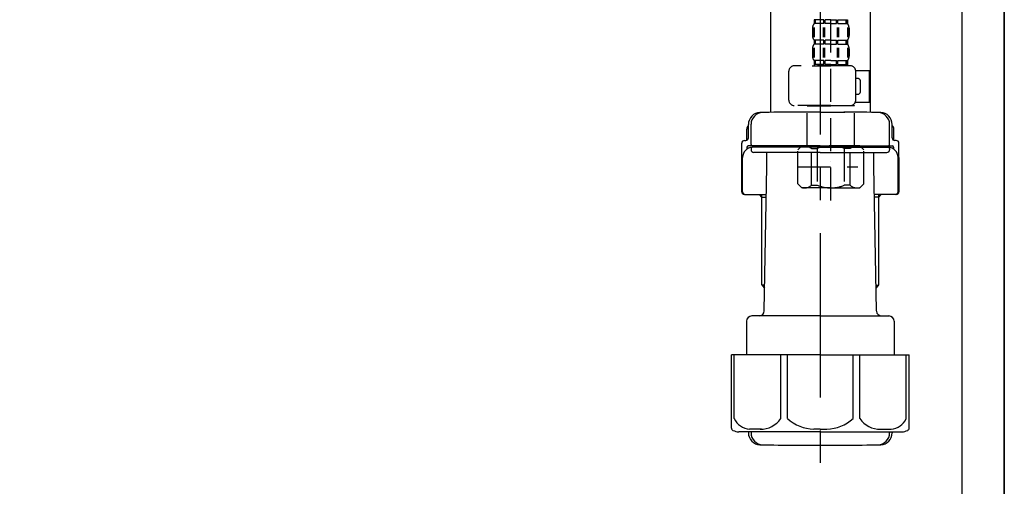
# Model space of a CAD drawing. Extents: x 56059 to 82181, y -32850 to -24450.
# Drawn here: x 66673 to 67047, y -30619 to -30441 of the extents above; entities that cross this region are included whole.
import ezdxf

# ---------------------------------------------------------------- set-up
doc = ezdxf.new("R2010")
doc.units = 0
doc.header["$LTSCALE"] = 50
doc.header["$MEASUREMENT"] = 0
doc.linetypes.add('CENTER', pattern=[2, 1.25, -0.25, 0.25, -0.25])
doc.linetypes.add('DASHED', pattern=[0.75, 0.5, -0.25])
for name, color, linetype in [('111-壁仕上', 3, 'CONTINUOUS'), ('122-扉', 6, 'CONTINUOUS'), ('150-機器', 8, 'CONTINUOUS')]:
    doc.layers.add(name, color=color, linetype=linetype)

msp = doc.modelspace()

# ---------------------------------------------------------------- linework, layer by layer
at = {"layer": '111-壁仕上', "ltscale": 2}
msp.add_lwpolyline([(66223.54, -30969.79), (67047.49, -30969.79), (67047.49, -28569.79), (66223.54, -28569.79)], dxfattribs=at)
at = {"layer": '122-扉', "color": 253}
msp.add_lwpolyline([(67031.49, -30149.79), (67047.49, -30149.79), (67047.49, -30819.79), (67031.49, -30819.79)], close=True, dxfattribs=at)
at = {"layer": '150-機器', "color": 13, "linetype": 'DASHED', "ltscale": 0.5}
for p, q in [((66981.48, -30510), (66981.48, -30415.69)), ((66975.09, -30441.32), (66975.09, -30442.81)), ((66975.49, -30441.32), (66975.09, -30441.32)), ((66975.49, -30442.81), (66975.09, -30442.81)), ((66975.49, -30442.81), (66975.49, -30441.32)), ((66975.68, -30442.81), (66975.68, -30441.32)), ((66978.81, -30441.32), (66975.68, -30441.32)), ((66978.81, -30442.81), (66975.68, -30442.81)), ((66978.81, -30442.81), (66978.81, -30441.32)), ((66979.27, -30442.81), (66979.27, -30441.32)), ((66981.48, -30441.32), (66979.27, -30441.32)), ((66981.48, -30442.81), (66979.27, -30442.81)), ((66981.48, -30441.32), (66983.69, -30441.32)), ((66981.48, -30442.81), (66983.69, -30442.81)), ((66983.69, -30442.81), (66983.69, -30441.32)), ((66984.15, -30442.81), (66984.15, -30441.32)), ((66984.15, -30441.32), (66987.27, -30441.32)), ((66984.15, -30442.81), (66987.27, -30442.81)), ((66987.27, -30442.81), (66987.27, -30441.32)), ((66987.46, -30442.81), (66987.46, -30441.32)), ((66987.46, -30441.32), (66987.86, -30441.32)), ((66987.46, -30442.81), (66987.86, -30442.81)), ((66987.86, -30441.32), (66987.86, -30442.81)), ((66974.5, -30444.56), (66974.5, -30447.35)), ((66974.93, -30444.22), (66974.93, -30447.92)), ((66975.12, -30444.22), (66975.12, -30447.92)), ((66978.57, -30444.22), (66978.57, -30447.92)), ((66979.03, -30444.22), (66979.03, -30447.92)), ((66983.92, -30444.22), (66983.92, -30447.92)), ((66984.38, -30444.22), (66984.38, -30447.92)), ((66987.83, -30444.22), (66987.83, -30447.92)), ((66988.02, -30444.22), (66988.02, -30447.92)), ((66988.46, -30444.56), (66988.46, -30447.35)), ((66975.09, -30449.1), (66975.09, -30450.59)), ((66975.49, -30449.1), (66975.09, -30449.1)), ((66975.49, -30450.59), (66975.09, -30450.59)), ((66975.49, -30450.59), (66975.49, -30449.1)), ((66975.68, -30450.59), (66975.68, -30449.1)), ((66978.81, -30449.1), (66975.68, -30449.1)), ((66978.81, -30450.59), (66975.68, -30450.59)), ((66978.81, -30450.59), (66978.81, -30449.1)), ((66979.27, -30450.59), (66979.27, -30449.1)), ((66981.48, -30449.1), (66979.27, -30449.1)), ((66981.48, -30450.59), (66979.27, -30450.59)), ((66981.48, -30449.1), (66983.69, -30449.1)), ((66981.48, -30450.59), (66983.69, -30450.59)), ((66983.69, -30450.59), (66983.69, -30449.1)), ((66984.15, -30450.59), (66984.15, -30449.1)), ((66984.15, -30449.1), (66987.27, -30449.1)), ((66984.15, -30450.59), (66987.27, -30450.59)), ((66987.27, -30450.59), (66987.27, -30449.1)), ((66987.46, -30450.59), (66987.46, -30449.1)), ((66987.46, -30449.1), (66987.86, -30449.1)), ((66987.46, -30450.59), (66987.86, -30450.59)), ((66987.86, -30449.1), (66987.86, -30450.59)), ((66974.5, -30452.34), (66974.5, -30455.13)), ((66974.94, -30452.02), (66974.94, -30455.72)), ((66975.13, -30452.02), (66975.13, -30455.72)), ((66978.58, -30452.02), (66978.58, -30455.72)), ((66979.04, -30452.02), (66979.04, -30455.72)), ((66983.92, -30452.02), (66983.92, -30455.72)), ((66984.38, -30452.02), (66984.38, -30455.72)), ((66987.83, -30452.02), (66987.83, -30455.72)), ((66988.02, -30452.02), (66988.02, -30455.72)), ((66988.46, -30452.34), (66988.46, -30455.13)), ((66975.49, -30456.87), (66975.09, -30456.87)), ((66975.09, -30456.87), (66975.09, -30458.87)), ((66975.49, -30458.37), (66975.09, -30458.37)), ((66975.49, -30458.37), (66975.49, -30456.87)), ((66978.81, -30456.87), (66975.68, -30456.87)), ((66975.68, -30458.37), (66975.68, -30456.87)), ((66978.81, -30458.37), (66975.68, -30458.37)), ((66978.81, -30458.37), (66978.81, -30456.87)), ((66981.48, -30456.87), (66979.27, -30456.87)), ((66979.27, -30458.37), (66979.27, -30456.87)), ((66981.48, -30458.37), (66979.27, -30458.37)), ((66981.48, -30456.87), (66983.69, -30456.87)), ((66981.48, -30458.37), (66983.69, -30458.37)), ((66983.69, -30458.37), (66983.69, -30456.87)), ((66984.15, -30456.87), (66987.27, -30456.87)), ((66984.15, -30458.37), (66984.15, -30456.87)), ((66984.15, -30458.37), (66987.27, -30458.37)), ((66987.27, -30458.37), (66987.27, -30456.87)), ((66987.46, -30456.87), (66987.86, -30456.87)), ((66987.46, -30458.37), (66987.46, -30456.87)), ((66987.46, -30458.37), (66987.86, -30458.37)), ((66987.86, -30456.87), (66987.86, -30458.87)), ((66965.52, -30471.93), (66965.52, -30460.86)), ((66988.96, -30458.87), (66967.51, -30458.87)), ((66974.4, -30458.87), (66981.48, -30458.87)), ((66990.94, -30460.66), (66996.24, -30460.66)), ((66990.95, -30471.93), (66990.95, -30460.86)), ((66996.24, -30472.63), (66996.24, -30460.66)), ((66991.75, -30463.66), (66990.95, -30463.66)), ((66992.75, -30468.64), (66992.75, -30464.65)), ((66990.95, -30469.64), (66991.75, -30469.64)), ((66990.82, -30472.63), (66996.24, -30472.63)), ((66981.48, -30473.93), (66967.51, -30473.93)), ((66972.6, -30473.93), (66972.5, -30474.03)), ((66972.5, -30474.03), (66981.48, -30474.03)), ((66972.5, -30489.29), (66972.5, -30474.03)), ((66981.48, -30473.93), (66988.96, -30473.93)), ((66990.45, -30474.03), (66981.48, -30474.03)), ((66990.35, -30473.93), (66990.45, -30474.03)), ((66990.45, -30489.29), (66990.45, -30474.03)), ((66968.91, -30490.78), (66970.41, -30489.29)), ((66968.91, -30503.75), (66968.91, -30490.78)), ((66970.41, -30489.29), (66981.48, -30489.29)), ((66971.54, -30489.29), (66981.48, -30489.29)), ((66974.11, -30490.29), (66976.34, -30490.29)), ((66974.11, -30504.25), (66974.11, -30490.29)), ((66976.34, -30490.29), (66976.34, -30504.25)), ((66991.41, -30489.29), (66981.48, -30489.29)), ((66992.55, -30489.29), (66981.48, -30489.29)), ((66988.84, -30490.29), (66986.61, -30490.29)), ((66986.61, -30490.29), (66986.61, -30504.25)), ((66988.84, -30504.25), (66988.84, -30490.29)), ((66994.04, -30490.78), (66992.55, -30489.29)), ((66994.04, -30503.75), (66994.04, -30490.78)), ((66981.48, -30495.27), (66981.51, -30495.27)), ((66968.91, -30497.27), (66991.7, -30497.27)), ((66968.91, -30503.75), (66970.41, -30505.25)), ((66981.48, -30505.25), (66970.41, -30505.25)), ((66974.11, -30504.25), (66976.34, -30504.25)), ((66981.48, -30505.25), (66992.55, -30505.25)), ((66988.84, -30504.25), (66986.61, -30504.25)), ((66994.04, -30503.75), (66992.55, -30505.25))]:
    msp.add_line(p, q, dxfattribs=at)
at = {"layer": '150-機器'}
for p, q in [((66958.49, -30422.43), (66958.49, -30476.52)), ((66996.49, -30421.14), (66996.49, -30476.52)), ((66996.49, -30422.43), (66996.49, -30476.52)), ((66977.49, -30476.43), (66968.14, -30476.43)), ((66977.49, -30476.43), (66986.84, -30476.43)), ((66949.49, -30487.16), (66949.49, -30482.94)), ((66950.14, -30486.23), (66950.14, -30481.09)), ((66950.14, -30486.23), (66950.14, -30481.1)), ((66951.14, -30488.73), (66951.14, -30481.07)), ((67003.84, -30488.73), (67003.84, -30481.07)), ((67004.84, -30486.23), (67004.84, -30481.09)), ((67004.84, -30486.23), (67004.84, -30481.1)), ((67005.49, -30487.16), (67005.49, -30482.94)), ((66947.59, -30506.73), (66947.59, -30488.23)), ((66948.59, -30487.23), (66949.14, -30487.23)), ((67006.39, -30487.23), (67005.84, -30487.23)), ((67007.39, -30506.73), (67007.39, -30488.23)), ((66949.59, -30489.73), (66949.59, -30490.47)), ((66977.49, -30489.23), (66950.09, -30489.23)), ((66951.14, -30490.23), (66951.14, -30490.73)), ((66977.49, -30489.73), (66951.59, -30489.73)), ((66977.49, -30491.73), (66952.14, -30491.73)), ((66955.99, -30489.73), (66955.99, -30489.23)), ((66957.09, -30497.13), (66957.09, -30491.73)), ((66977.49, -30489.23), (67004.89, -30489.23)), ((66977.49, -30489.73), (67003.39, -30489.73)), ((66977.49, -30491.73), (67002.84, -30491.73)), ((66997.89, -30497.13), (66997.89, -30491.73)), ((66998.99, -30489.73), (66998.99, -30489.23)), ((67003.84, -30490.23), (67003.84, -30490.73)), ((67005.39, -30489.73), (67005.39, -30490.47)), ((66947.59, -30493.73), (66947.59, -30506.73)), ((66947.91, -30506.73), (66947.91, -30493.73)), ((67007.07, -30506.73), (67007.07, -30493.73)), ((67007.39, -30493.73), (67007.39, -30506.73)), ((66956.17, -30551.96), (66957.09, -30497.13)), ((66998.8, -30551.96), (66997.89, -30497.13)), ((66948.59, -30507.73), (66956.91, -30507.73)), ((66955.29, -30508.73), (66954.29, -30507.73)), ((66955.29, -30542.05), (66955.29, -30507.73)), ((66955.29, -30508.73), (66956.89, -30508.73)), ((67006.39, -30507.73), (66998.06, -30507.73)), ((66999.69, -30508.73), (66998.08, -30508.73)), ((66999.69, -30542.05), (66999.69, -30507.73)), ((66999.69, -30508.73), (67000.69, -30507.73)), ((66956.33, -30542.24), (66955.33, -30542.24)), ((66955.42, -30542.38), (66956.31, -30543.38)), ((66998.64, -30542.24), (66999.65, -30542.24)), ((66999.56, -30542.38), (66998.66, -30543.38)), ((66977.49, -30553.93), (66951.39, -30553.93)), ((66977.49, -30553.93), (67003.59, -30553.93)), ((66949.39, -30555.93), (66949.39, -30568.64)), ((67005.59, -30555.93), (67005.59, -30568.64)), ((66977.49, -30568.64), (66943.69, -30568.64)), ((66943.69, -30596.51), (66943.69, -30568.64)), ((66977.49, -30568.64), (67011.29, -30568.64)), ((67011.29, -30596.51), (67011.29, -30568.64)), ((66977.49, -30597.94), (66946.49, -30597.94)), ((66950.14, -30597.94), (66950.14, -30598.35)), ((66951.14, -30597.94), (66951.14, -30598.38)), ((66977.49, -30597.94), (67008.49, -30597.94)), ((67003.84, -30597.94), (67003.84, -30598.38)), ((67004.84, -30597.94), (67004.84, -30598.35)), ((66968.49, -30603.03), (66986.49, -30603.03))]:
    msp.add_line(p, q, dxfattribs=at)
at = {"layer": '150-機器', "color": 13, "linetype": 'CENTER'}
msp.add_line((66977.49, -30422.43), (66977.49, -30609.79), dxfattribs=at)
at = {"layer": '150-機器', "color": 13, "ltscale": 0.1}
for p, q in [((66944.77, -30592.94), (66944.77, -30568.64)), ((66962.41, -30592.94), (66962.41, -30568.64)), ((66965.02, -30592.94), (66965.02, -30568.64)), ((66989.96, -30592.94), (66989.96, -30568.64)), ((66992.57, -30592.94), (66992.57, -30568.64)), ((67010.21, -30592.94), (67010.21, -30568.64)), ((66955.12, -30596.94), (66950.59, -30596.94)), ((66977.49, -30596.94), (66974.99, -30596.94)), ((66977.49, -30596.94), (66979.99, -30596.94)), ((66999.86, -30596.94), (67004.39, -30596.94))]:
    msp.add_line(p, q, dxfattribs=at)
at = {"layer": '150-機器', "color": 13, "linetype": 'DASHED', "ltscale": 0.5}
for centre, radius, start, end in [((66977.34, -30444.56), 2.84, 142.1507, 180), ((66985.61, -30444.56), 2.84, 0, 37.8493), ((66977.34, -30447.35), 2.84, 180, 217.8493), ((66977.34, -30452.34), 2.84, 142.1507, 180), ((66985.61, -30447.35), 2.84, 322.1507, 0), ((66985.61, -30452.34), 2.84, 0, 37.8493), ((66977.34, -30455.13), 2.84, 180, 217.8493), ((66985.61, -30455.13), 2.84, 322.1507, 0), ((66967.51, -30460.86), 1.99, 90, 180), ((66988.96, -30460.86), 1.99, 0, 90), ((66991.75, -30464.65), 0.997, 0, 90), ((66991.75, -30468.64), 0.997, 270, 0), ((66967.51, -30471.93), 1.99, 180.001, 270), ((66988.96, -30471.93), 1.99, 270, 359.999), ((66971.51, -30493.18), 3.89, 48.036, 110.221), ((66981.44, -30503.18), 13.89, 89.864, 111.555), ((66981.51, -30503.18), 13.89, 68.445, 90.136), ((66991.44, -30493.18), 3.89, 69.779, 131.964), ((66971.51, -30501.36), 3.89, 249.779, 311.964), ((66981.48, -30491.53), 13.72, 248.018, 270), ((66981.48, -30491.53), 13.72, 270, 291.982), ((66991.44, -30501.36), 3.89, 228.036, 290.221)]:
    msp.add_arc(centre, radius, start, end, dxfattribs=at)
at = {"layer": '150-機器'}
for centre, radius, start, end in [((66954.64, -30481.1), 4.5, 91.4252, 180), ((66955.64, -30481.07), 4.5, 91.3223, 180), ((66968.49, -31037.78), 561.35, 90, 91.4252), ((66986.49, -31037.78), 561.35, 88.5748, 90), ((66999.34, -30481.07), 4.5, 0, 88.6777), ((67000.34, -30481.1), 4.5, 0, 88.5748), ((66951.49, -30482.94), 2, 132.454, 180), ((67003.49, -30482.94), 2, 0, 47.546), ((66948.59, -30488.23), 1, 90, 180), ((66949.14, -30486.23), 1, 270, 0), ((66949.14, -30486.23), 1, 270, 0), ((67005.84, -30486.23), 1, 180, 270), ((67005.84, -30486.23), 1, 180, 270), ((67006.39, -30488.23), 1, 0, 90), ((66951.91, -30493.73), 4, 93.5454, 180), ((66950.09, -30489.73), 0.5, 90, 180), ((66951.64, -30488.73), 0.5, 180, 270), ((66951.64, -30490.23), 0.5, 90, 180), ((66952.14, -30490.73), 1, 180, 270), ((67002.84, -30490.73), 1, 270, 0), ((67003.07, -30493.73), 4, 0, 86.4546), ((67003.34, -30488.73), 0.5, 270, 0), ((67003.34, -30490.23), 0.5, 0, 90), ((67004.89, -30489.73), 0.5, 0, 90), ((66948.59, -30506.73), 1, 180, 270), ((66948.59, -30506.73), 1, 180, 270), ((66948.91, -30506.73), 1, 180, 270), ((67006.07, -30506.73), 1, 270, 0), ((67006.39, -30506.73), 1, 270, 0), ((67006.39, -30506.73), 1, 270, 0), ((66955.79, -30542.05), 0.5, 180, 221.9647), ((66999.19, -30542.05), 0.5, 318.0353, 0), ((66954.17, -30551.93), 2, 270, 359.0418), ((67000.8, -30551.93), 2, 185.6763, 270), ((66951.39, -30555.93), 2, 90, 180), ((67003.59, -30555.93), 2, 0, 90), ((66944.69, -30596.51), 1, 180, 243.2563), ((67010.29, -30596.51), 1, 296.7437, 360), ((66946.49, -30592.94), 5, 243.2563, 270), ((66954.64, -30598.35), 4.5, 180, 268.5748), ((66955.64, -30598.38), 4.5, 180, 268.6777), ((66999.34, -30598.38), 4.5, 271.3223, 0), ((67000.34, -30598.35), 4.5, 271.4252, 0), ((67008.49, -30592.94), 5, 270, 296.7437), ((66968.49, -30041.67), 561.35, 268.5748, 270), ((66986.49, -30041.67), 561.35, 270, 271.4252)]:
    msp.add_arc(centre, radius, start, end, dxfattribs=at)
at = {"layer": '150-機器', "color": 13, "ltscale": 0.1}
for centre, radius, start, end in [((66951.05, -30590.03), 6.92, 204.8352, 266.1563), ((66954.85, -30587.81), 9.13, 268.3376, 325.848), ((66975.47, -30581.31), 15.64, 228.0486, 268.2381), ((66979.51, -30581.31), 15.64, 271.7619, 311.9514), ((67000.12, -30587.81), 9.13, 214.152, 271.6624), ((67003.92, -30590.03), 6.92, 273.8437, 335.1648)]:
    msp.add_arc(centre, radius, start, end, dxfattribs=at)

doc.saveas('drawing.dxf')
